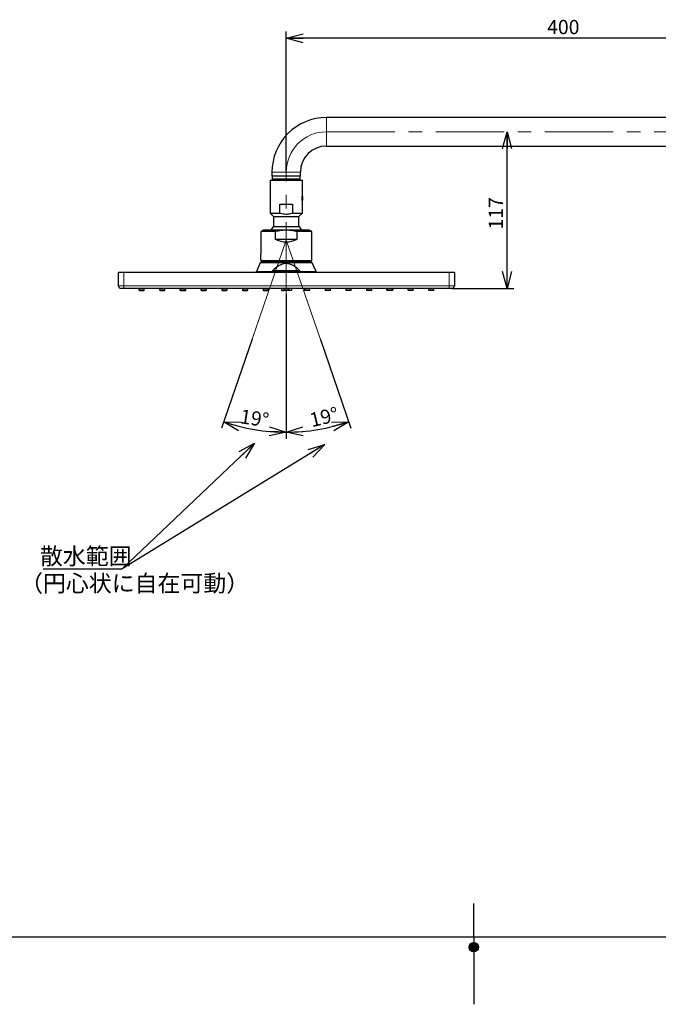
# Model space of a CAD drawing. Units: millimetres. Extents: x 0 to 420, y 0 to 297.
# Drawn here: x 142 to 237, y 0 to 147 of the extents above; entities that cross this region are included whole.
import ezdxf

# ---------------------------------------------------------------- set-up
doc = ezdxf.new("R2010")
doc.units = ezdxf.units.MM
doc.linetypes.add('CENTERX2', pattern=[20.32, 12.7, -2.54, 2.54, -2.54])
doc.layers.add('DEFAULT_LAYER', color=7, linetype='Continuous')
doc.styles.add('SLDTEXTSTYLE0', font='TXT', dxfattribs={"width": 0.7, "bigfont": 'bigfont'})
doc.styles.get("Standard").update_dxf_attribs({"font": 'txt', "bigfont": 'bigfont'})
doc.dimstyles.new('SLDDIMSTYLE0', dxfattribs={"dimtxt": 0.18, "dimasz": 2.5, "dimexe": 0, "dimexo": 0.0625, "dimgap": 0, "dimtad": 0, "dimtih": 1, "dimtoh": 1, "dimdec": 0, "dimrnd": 1e-09, "dimzin": 0, "dimdsep": 46, "dimtxsty": 'Standard', "dimblk1": 'OPEN30', "dimblk2": 'OPEN30', "dimsah": 1, "dimcen": 0.09, "dimadec": 0, "dimazin": 0, "dimtfac": 2.5, "dimtdec": 0, "dimtofl": 0, "dimtmove": 0, "dimatfit": 3, "dimldrblk": 'OPEN30', "dimfxl": 1, "dimfrac": 2, "dimtolj": 1, "dimtzin": 0, "dimarcsym": 0})
doc.dimstyles.new('SLDDIMSTYLE4', dxfattribs={"dimtxt": 2.425347, "dimasz": 2.5, "dimexe": 0, "dimexo": 0.0625, "dimgap": 0.606337, "dimtad": 3, "dimdec": 4, "dimlfac": 5, "dimzin": 12, "dimdsep": 46, "dimtxsty": 'SLDTEXTSTYLE0', "dimblk1": 'OPEN30', "dimblk2": 'OPEN30', "dimsah": 1, "dimcen": 0.09, "dimazin": 3, "dimtfac": 1, "dimtofl": 0, "dimtmove": 0, "dimatfit": 3, "dimldrblk": 'OPEN30', "dimfxl": 1, "dimfrac": 2, "dimtolj": 1, "dimtzin": 12, "dimarcsym": 0})
doc.dimstyles.new('SLDDIMSTYLE5', dxfattribs={"dimtxt": 2.425347, "dimasz": 2.5, "dimexe": 0, "dimexo": 0.0625, "dimgap": 0.606337, "dimtad": 3, "dimdec": 1, "dimlfac": 5, "dimrnd": 1e-09, "dimzin": 12, "dimdsep": 46, "dimtxsty": 'SLDTEXTSTYLE0', "dimblk1": 'OPEN30', "dimblk2": 'OPEN30', "dimsah": 1, "dimcen": 0.09, "dimadec": 0, "dimazin": 3, "dimtfac": 1, "dimtdec": 1, "dimtofl": 0, "dimtmove": 0, "dimatfit": 3, "dimldrblk": 'OPEN30', "dimfxl": 1, "dimfrac": 2, "dimtolj": 1, "dimtzin": 12, "dimarcsym": 0})

# ---------------------------------------------------------------- blocks, each defined once
blk = doc.blocks.new('SW_NOTE_0')
at = {"layer": 'DEFAULT_LAYER', "color": 0}
blk.add_line((-11.76, 0), (0, 0), dxfattribs=at)
blk.add_line((-11.76, 0), (0, 0), dxfattribs=at)
at = {"layer": 'DEFAULT_LAYER', "color": 0, "insert": (-12.26, 3.16), "char_height": 2.5, "attachment_point": 1, "style": 'SLDTEXTSTYLE0'}
blk.add_mtext('散水範囲', dxfattribs=at)
blk = doc.blocks.new('_OPEN30')
at = {"color": 0, "linetype": 'ByBlock', "lineweight": -2}
for p, q in [((-1, 0.267949), (0, 0)), ((0, 0), (-1, -0.267949)), ((0, 0), (-1, 0))]:
    blk.add_line(p, q, dxfattribs=at)
blk = doc.blocks.new('_D_5')
at = {"layer": 'DEFAULT_LAYER'}
for p, q in [((182.09, 105.77), (182.09, 84.2)), ((187.19, 99), (191.73, 85.82))]:
    blk.add_line(p, q, dxfattribs=at)
blk.add_arc((182.09, 113.8), 28.59, 270, 289, dxfattribs=at)
at = {"layer": 'DEFAULT_LAYER', "xscale": 2.5, "yscale": 2.5}
for p, rotation in [((191.4, 86.76), 16.5017215693), ((182.09, 85.2), 182.4982784307)]:
    blk.add_blockref('_OPEN30', p, dxfattribs=dict(at, rotation=rotation))
at = {"layer": 'DEFAULT_LAYER', "insert": (185.4, 87.99), "char_height": 2.117, "attachment_point": 1, "rotation": 13.53, "style": 'SLDTEXTSTYLE0'}
blk.add_mtext('19°', dxfattribs=at)
blk = doc.blocks.new('_D_6')
at = {"layer": 'DEFAULT_LAYER'}
for p, q in [((182.09, 105.77), (182.09, 84.2)), ((177.02, 99.06), (172.45, 85.82))]:
    blk.add_line(p, q, dxfattribs=at)
blk.add_arc((182.09, 113.8), 28.59, 251, 270, dxfattribs=at)
at = {"layer": 'DEFAULT_LAYER', "xscale": 2.5, "yscale": 2.5}
for p, rotation in [((172.78, 86.76), 163.4982784307), ((182.09, 85.2), 357.5017215693)]:
    blk.add_blockref('_OPEN30', p, dxfattribs=dict(at, rotation=rotation))
at = {"layer": 'DEFAULT_LAYER', "insert": (175.42, 88.65), "char_height": 2.117, "attachment_point": 1, "rotation": 351.3797, "style": 'SLDTEXTSTYLE0'}
blk.add_mtext('19°', dxfattribs=at)
blk = doc.blocks.new('_D_7')
at = {"layer": 'DEFAULT_LAYER'}
for p, q in [((214.96, 106.62), (214.96, 129.94)), ((206.72, 106.62), (215.96, 106.62))]:
    blk.add_line(p, q, dxfattribs=at)
at = {"layer": 'DEFAULT_LAYER', "xscale": 2.5, "yscale": 2.5}
for p, rotation in [((214.96, 129.94), 90), ((214.96, 106.62), 270)]:
    blk.add_blockref('_OPEN30', p, dxfattribs=dict(at, rotation=rotation))
at = {"layer": 'DEFAULT_LAYER', "insert": (212.23, 115.4), "char_height": 2.117, "attachment_point": 1, "rotation": 90, "style": 'SLDTEXTSTYLE0'}
blk.add_mtext('117', dxfattribs=at)
blk = doc.blocks.new('_D_8')
at = {"layer": 'DEFAULT_LAYER'}
for p, q in [((182.09, 123.94), (182.09, 144.87)), ((262.09, 143.87), (182.09, 143.87)), ((262.09, 137.94), (262.09, 144.87))]:
    blk.add_line(p, q, dxfattribs=at)
at = {"layer": 'DEFAULT_LAYER', "xscale": 2.5, "yscale": 2.5, "rotation": 180}
blk.add_blockref('_OPEN30', (182.09, 143.87), dxfattribs=at)
at = {"layer": 'DEFAULT_LAYER', "xscale": 2.5, "yscale": 2.5}
blk.add_blockref('_OPEN30', (262.09, 143.87), dxfattribs=at)
at = {"layer": 'DEFAULT_LAYER', "insert": (220.93, 146.6), "char_height": 2.117, "attachment_point": 1, "style": 'SLDTEXTSTYLE0'}
blk.add_mtext('400', dxfattribs=at)

msp = doc.modelspace()

# ---------------------------------------------------------------- linework, layer by layer
at = {"color": 7, "linetype": 'Continuous', "lineweight": 25}
for p, q in [((249.399147, 132.06105), (188.090149, 132.06105)), ((188.090149, 127.82105), (258.430151, 127.82105)), ((179.970149, 123.94105), (179.970149, 123.34105)), ((184.210149, 123.34105), (179.970149, 123.34105)), ((179.994649, 123.34105), (179.994649, 122.941051)), ((184.185649, 122.941051), (184.185649, 123.34105)), ((184.210149, 123.34105), (184.210149, 123.941051)), ((179.690149, 122.74105), (179.690149, 117.841051)), ((179.690149, 122.74105), (184.490149, 122.74105)), ((179.994649, 122.941051), (179.994649, 122.74105)), ((179.994649, 122.941051), (184.185649, 122.941051)), ((184.185649, 122.74105), (184.185649, 122.941051)), ((184.490149, 120.357991), (184.490149, 122.74105)), ((184.490149, 120.301051), (184.490149, 119.781051)), ((181.130983, 119.141051), (183.049316, 119.141051)), ((181.130983, 117.841051), (181.130983, 119.141051)), ((183.049316, 119.141051), (183.049316, 117.841051)), ((184.490149, 117.841051), (184.490149, 119.724136)), ((179.690149, 117.841051), (180.190149, 117.341051)), ((179.690149, 117.841051), (181.130983, 117.841051)), ((180.190149, 117.341051), (180.190149, 115.845046)), ((180.190149, 117.341051), (183.990149, 117.341051)), ((183.049316, 117.841051), (184.490149, 117.841051)), ((183.990149, 117.341051), (184.490149, 117.841051)), ((183.990149, 115.845046), (183.990149, 117.341051)), ((180.190149, 115.845046), (179.91756, 115.505378)), ((180.190149, 115.845046), (183.990149, 115.845046)), ((178.690149, 115.305981), (178.290149, 115.07504)), ((178.290149, 115.07504), (178.290149, 111.680823)), ((180.497196, 115.07504), (178.290149, 115.07504)), ((185.490149, 115.305981), (178.690149, 115.305981)), ((179.91756, 115.505378), (179.795731, 115.305981)), ((180.497196, 113.947401), (180.497196, 115.07504)), ((183.683103, 115.07504), (183.683103, 113.947401)), ((185.890149, 115.07504), (183.683103, 115.07504)), ((185.890149, 115.07504), (185.490149, 115.305981)), ((185.890149, 110.76598), (185.890149, 115.07504)), ((178.237649, 110.413264), (177.649725, 109.153426)), ((178.350149, 110.525764), (178.237649, 110.413264)), ((185.942649, 110.413264), (178.237649, 110.413264)), ((178.290149, 110.890176), (178.290149, 110.76598)), ((178.290149, 110.76598), (178.390149, 110.66598)), ((178.290149, 110.76598), (185.890149, 110.76598)), ((178.350149, 110.525764), (185.830149, 110.525764)), ((185.790149, 110.66598), (178.390149, 110.66598)), ((179.032549, 110.66598), (178.892333, 110.525764)), ((185.287966, 110.525764), (185.147749, 110.66598)), ((185.790149, 110.66598), (185.890149, 110.76598)), ((185.942649, 110.413264), (185.830149, 110.525764)), ((186.530574, 109.153426), (185.942649, 110.413264)), ((157.123762, 107.022628), (157.123762, 108.962628)), ((157.183762, 109.022628), (157.923762, 109.022628)), ((157.923762, 109.022628), (206.323762, 109.022628)), ((183.981792, 109.225764), (180.198507, 109.225764)), ((206.323762, 109.022628), (207.063763, 109.022628)), ((207.123762, 108.962628), (207.123762, 107.022628)), ((157.923762, 106.622628), (157.523762, 106.622628)), ((206.323762, 106.622628), (157.923762, 106.622628)), ((160.163762, 106.622628), (160.163762, 106.382628)), ((160.223762, 106.322628), (160.903762, 106.322628)), ((160.963762, 106.382628), (160.963762, 106.622628)), ((163.243762, 106.622628), (163.243762, 106.382628)), ((163.303762, 106.322628), (163.983762, 106.322628)), ((164.043762, 106.382628), (164.043762, 106.622628)), ((166.273762, 106.622628), (166.273762, 106.382628)), ((166.323762, 106.622628), (166.323762, 106.382628)), ((166.333762, 106.322628), (166.383762, 106.322628)), ((166.383762, 106.322628), (167.063762, 106.322628)), ((167.063762, 106.322628), (167.113762, 106.322628)), ((167.123762, 106.382628), (167.123762, 106.622628)), ((167.173762, 106.382628), (167.173762, 106.622628)), ((169.403762, 106.622628), (169.403762, 106.382628)), ((169.463762, 106.322628), (170.143762, 106.322628)), ((170.203762, 106.382628), (170.203762, 106.622628)), ((172.483762, 106.622628), (172.483762, 106.382628)), ((172.543762, 106.322628), (173.223762, 106.322628)), ((173.283762, 106.382628), (173.283762, 106.622628)), ((175.563762, 106.622628), (175.563762, 106.382628)), ((175.623762, 106.322628), (176.303762, 106.322628)), ((176.363762, 106.382628), (176.363762, 106.622628)), ((178.643762, 106.622628), (178.643762, 106.382628)), ((178.703762, 106.322628), (179.383762, 106.322628)), ((179.443762, 106.382628), (179.443762, 106.622628)), ((181.332297, 106.622628), (181.364796, 106.374826)), ((181.424286, 106.322628), (181.753762, 106.322628)), ((181.723762, 106.622628), (181.723762, 106.382628)), ((182.463762, 106.322628), (181.783762, 106.322628)), ((182.823238, 106.322628), (182.493762, 106.322628)), ((182.523762, 106.382628), (182.523762, 106.622628)), ((182.915228, 106.622628), (182.882729, 106.374826)), ((184.803762, 106.622628), (184.803762, 106.382628)), ((185.543762, 106.322628), (184.863762, 106.322628)), ((185.603762, 106.382628), (185.603762, 106.622628)), ((187.883762, 106.622628), (187.883762, 106.382628)), ((188.623762, 106.322628), (187.943762, 106.322628)), ((188.683762, 106.382628), (188.683762, 106.622628)), ((190.963762, 106.622628), (190.963762, 106.382628)), ((191.703762, 106.322628), (191.023762, 106.322628)), ((191.763762, 106.382628), (191.763762, 106.622628)), ((194.043762, 106.622628), (194.043762, 106.382628)), ((194.783762, 106.322628), (194.103762, 106.322628)), ((194.843763, 106.382628), (194.843763, 106.622628)), ((197.073762, 106.382628), (197.073762, 106.622628)), ((197.123763, 106.622628), (197.123763, 106.382628)), ((197.183763, 106.322628), (197.133762, 106.322628)), ((197.863763, 106.322628), (197.183763, 106.322628)), ((197.913763, 106.322628), (197.863763, 106.322628)), ((197.923763, 106.382628), (197.923763, 106.622628)), ((197.973763, 106.622628), (197.973763, 106.382628)), ((200.203763, 106.622628), (200.203763, 106.382628)), ((200.943763, 106.322628), (200.263763, 106.322628)), ((201.003763, 106.382628), (201.003763, 106.622628)), ((203.283763, 106.622628), (203.283763, 106.382628)), ((204.023763, 106.322628), (203.343763, 106.322628)), ((204.083763, 106.382628), (204.083763, 106.622628)), ((206.723763, 106.622628), (206.323762, 106.622628)), ((210, 10), (210, 15)), ((410, 10), (20, 10)), ((209.300972, 8.463158), (210.036842, 9.199028)), ((209.309165, 8.612772), (209.887228, 9.190835)), ((209.318682, 8.339447), (210.160553, 9.181318)), ((209.353157, 8.2325), (210.2675, 9.146843)), ((209.380129, 8.825158), (209.674842, 9.119871)), ((209.400579, 8.138501), (210.361499, 9.099421)), ((209.459151, 8.055651), (210.444349, 9.040849)), ((209.528014, 7.983093), (210.516907, 8.971986)), ((209.607054, 7.920712), (210.579288, 8.892946)), ((209.696842, 7.869078), (210.630922, 8.803158)), ((210, 10), (210, 0)), ((209.798759, 7.829574), (210.670426, 8.701241)), ((209.915708, 7.805102), (210.694898, 8.584292)), ((210.054152, 7.802124), (210.697876, 8.445848)), ((210.233608, 7.840159), (210.659841, 8.266392))]:
    msp.add_line(p, q, dxfattribs=at)
at = {"color": 8, "linetype": 'Continuous', "lineweight": 18}
for p, q in [((188.090149, 129.941051), (188.090149, 132.06105)), ((188.090149, 127.82105), (188.090149, 129.941051)), ((182.090149, 123.941051), (179.970149, 123.94105)), ((184.210149, 123.941051), (182.090149, 123.941051)), ((180.497196, 113.947401), (183.683103, 113.947401)), ((183.618071, 113.876691), (180.562227, 113.876691)), ((157.923762, 108.962628), (157.123762, 108.962628)), ((157.923762, 109.022628), (157.923762, 108.962628)), ((157.923762, 108.962628), (157.923762, 107.022628)), ((206.323762, 108.962628), (157.923762, 108.962628)), ((177.649725, 109.153426), (186.530574, 109.153426)), ((180.120105, 109.305764), (184.060193, 109.305764)), ((206.323762, 109.022628), (206.323762, 108.962628)), ((206.323762, 107.022628), (206.323762, 108.962628)), ((207.123762, 108.962628), (206.323762, 108.962628)), ((157.123762, 107.022628), (157.923762, 107.022628)), ((157.923762, 107.022628), (206.323762, 107.022628)), ((157.923762, 107.022628), (157.923762, 106.622628)), ((160.963762, 106.382628), (160.163762, 106.382628)), ((164.043762, 106.382628), (163.243762, 106.382628)), ((167.123762, 106.382628), (166.323762, 106.382628)), ((170.203762, 106.382628), (169.403762, 106.382628)), ((173.283762, 106.382628), (172.483762, 106.382628)), ((176.363762, 106.382628), (175.563762, 106.382628)), ((179.443762, 106.382628), (178.643762, 106.382628)), ((181.373497, 106.374976), (181.364796, 106.374826)), ((181.399265, 106.37542), (181.373497, 106.374976)), ((181.441111, 106.37614), (181.399265, 106.37542)), ((181.497426, 106.377111), (181.441111, 106.37614)), ((181.566047, 106.378293), (181.497426, 106.377111)), ((181.644335, 106.379642), (181.566047, 106.378293)), ((181.723784, 106.381011), (181.644335, 106.379642)), ((181.723762, 106.382628), (182.523762, 106.382628)), ((182.523741, 106.381011), (182.603189, 106.379642)), ((182.603189, 106.379642), (182.681478, 106.378293)), ((182.681478, 106.378293), (182.750098, 106.377111)), ((182.750098, 106.377111), (182.806413, 106.37614)), ((182.806413, 106.37614), (182.848259, 106.37542)), ((182.848259, 106.37542), (182.874028, 106.374976)), ((182.874028, 106.374976), (182.882729, 106.374826)), ((184.803762, 106.382628), (185.603762, 106.382628)), ((187.883762, 106.382628), (188.683762, 106.382628)), ((190.963762, 106.382628), (191.763762, 106.382628)), ((194.043762, 106.382628), (194.843763, 106.382628)), ((197.123763, 106.382628), (197.923763, 106.382628)), ((200.203763, 106.382628), (201.003763, 106.382628)), ((203.283763, 106.382628), (204.083763, 106.382628)), ((206.323762, 107.022628), (207.123762, 107.022628)), ((206.323762, 107.022628), (206.323762, 106.622628))]:
    msp.add_line(p, q, dxfattribs=at)
at = {"color": 7, "linetype": 'Continuous', "lineweight": 25}
msp.add_circle((210, 8.5), 0.7, dxfattribs=at)
for centre, radius, start, end in [((188.090149, 123.941051), 8.12, 90.00000095, 180.00000595), ((188.090149, 123.941051), 3.88, 90.00000198, 179.99999405), ((182.090149, 114.041051), 2.62, 28.86827345, 43.51527424), ((182.090149, 117.35598), 3.8, 246.2914291, 293.7085709), ((157.183762, 108.962628), 0.06, 90.00045307, 180), ((177.794714, 109.085764), 0.16, 154.98310652, 202.02431284), ((186.385584, 109.085764), 0.16, 337.97568716, 25.01689348), ((207.063762, 108.962628), 0.06, 359.99993938, 89.99953697), ((157.523762, 107.022628), 0.4, 180, 269.99990267), ((160.223762, 106.382628), 0.06, 180.00001089, 270), ((160.903762, 106.382627), 0.06, 270, 0.00058904), ((163.303762, 106.382628), 0.06, 180, 270), ((163.983762, 106.382628), 0.06, 270, 0), ((166.333762, 106.382628), 0.06, 180.00001089, 269.99946725), ((166.383762, 106.382628), 0.06, 180, 270), ((167.063762, 106.382628), 0.06, 270, 0), ((167.113762, 106.382628), 0.06, 270, 359.99998911), ((169.463762, 106.382628), 0.06, 180, 270), ((170.143762, 106.382628), 0.06, 270, 0), ((172.543762, 106.382628), 0.06, 180.00001089, 270), ((173.223762, 106.382628), 0.06, 270, 359.9999413), ((175.623762, 106.382628), 0.06, 180, 270), ((176.303762, 106.382628), 0.06, 270, 0), ((178.703762, 106.382628), 0.06, 180, 270), ((179.383762, 106.382628), 0.06, 270, 0), ((181.424286, 106.382628), 0.06, 187.47156646, 269.99998693), ((181.783762, 106.382628), 0.06, 180, 270), ((182.463762, 106.382628), 0.06, 270, 0), ((182.823238, 106.382628), 0.06, 270, 352.52844082), ((184.863762, 106.382628), 0.06, 180.00001089, 270), ((185.543762, 106.382628), 0.06, 270, 0.00000505), ((187.943762, 106.382628), 0.06, 180.00001089, 270), ((188.623762, 106.382628), 0.06, 270, 0.00002099), ((191.023762, 106.382628), 0.06, 180, 270), ((191.703762, 106.382628), 0.06, 270, 0), ((194.103762, 106.382628), 0.06, 180.00001089, 270), ((194.783762, 106.382628), 0.06, 270, 359.99969713), ((197.133763, 106.382628), 0.06, 180.00001089, 269.99930787), ((197.183763, 106.382628), 0.06, 180.00001089, 270), ((197.863763, 106.382628), 0.06, 270, 359.99935733), ((197.913763, 106.382628), 0.06, 270.00053275, 359.99998911), ((200.263763, 106.382628), 0.06, 180.00001089, 270), ((200.943763, 106.382628), 0.06, 270, 359.99937326), ((203.343763, 106.382628), 0.06, 180.00001089, 270), ((204.023763, 106.382628), 0.06, 270, 359.9993892), ((206.723762, 107.022628), 0.4, 270.00009733, 360)]:
    msp.add_arc(centre, radius, start, end, dxfattribs=at)
at = {"color": 8, "linetype": 'Continuous', "lineweight": 18}
for centre, start_param, end_param in [((166.723762, 106.382628), 3.1415886, 3.617992749), ((166.723762, 106.382628), 5.8067848584, 6.2831998893), ((197.523762, 106.382628), 3.1415397065, 3.617991829), ((197.523762, 106.382628), 5.8067839285, 6.2832275589)]:
    msp.add_ellipse(centre, major_axis=(0.45, 0), ratio=0.0173378716, start_param=start_param, end_param=end_param, dxfattribs=at)
at = {"color": 7, "linetype": 'Continuous', "lineweight": 25}
for points in [[(184.470789, 120.162411), (184.472944, 120.200866), (184.475895, 120.236028), (184.478831, 120.26523)], [(184.478831, 120.26523), (184.481809, 120.294846), (184.484772, 120.318331), (184.48684, 120.33389)], [(184.486835, 120.333856), (184.485701, 120.324514), (184.484267, 120.312034), (184.482834, 120.299553)], [(184.490149, 120.358003), (184.490199, 120.358785), (184.489126, 120.352722), (184.486835, 120.333856)], [(184.48684, 120.33389), (184.488926, 120.349591), (184.490099, 120.357221), (184.490149, 120.358003)], [(184.467447, 120.041051), (184.467621, 120.061887), (184.467796, 120.082722), (184.468321, 120.103108)], [(184.468321, 120.103108), (184.468845, 120.123444), (184.469719, 120.143333), (184.470789, 120.162411)], [(178.295176, 111.629245), (178.293202, 111.653254), (178.291459, 111.67202), (178.290877, 111.678268)], [(178.301713, 111.537244), (178.299554, 111.573278), (178.297239, 111.60413), (178.295176, 111.629245)], [(178.307329, 111.413565), (178.305961, 111.458159), (178.303919, 111.500409), (178.301713, 111.537244)], [(178.290545, 110.890176), (178.290593, 110.890647), (178.290642, 110.891117), (178.291178, 110.896926)], [(178.291178, 110.896926), (178.291909, 110.904868), (178.293551, 110.922788), (178.295388, 110.945321)], [(178.295388, 110.945321), (178.297273, 110.968435), (178.299364, 110.996402), (178.301347, 111.028713)], [(178.301347, 111.028713), (178.303424, 111.062547), (178.305383, 111.101145), (178.306798, 111.142085)], [(178.306798, 111.142085), (178.308275, 111.184831), (178.309158, 111.230131), (178.309271, 111.275615)], [(178.309271, 111.275615), (178.309387, 111.322247), (178.308694, 111.369073), (178.307329, 111.413565)]]:
    msp.add_open_spline(points, degree=3, dxfattribs=at)
for points, knots in [([(184.490144, 119.724136), (184.490146, 119.724123), (184.491252, 119.715904), (184.487214, 119.744325), (184.479009, 119.809506), (184.471449, 119.89903), (184.467969, 119.978713), (184.46762, 120.020319), (184.467447, 120.041051)], [0, 0, 0, 0, 0.000400579, 0.2545736319, 0.5060161966, 0.753695258, 0.8772700719, 1, 1, 1, 1]), ([(183.049316, 117.841051), (182.92981, 117.797562), (182.598976, 117.677167), (182.11013, 117.618417), (181.624726, 117.680044), (181.330913, 117.763597), (181.16965, 117.826071), (181.130983, 117.841051)], [0, 0, 0, 0, 0.1937257055, 0.5363012653, 0.7363936777, 0.9367934041, 1, 1, 1, 1]), ([(183.683103, 115.07504), (183.562437, 115.102601), (183.121982, 115.203204), (182.336617, 115.298315), (181.383194, 115.263063), (180.775548, 115.134111), (180.497196, 115.07504)], [0, 0, 0, 0, 0.1154287153, 0.421338011, 0.7349252389, 1, 1, 1, 1]), ([(180.562227, 113.876691), (180.548106, 113.883763), (180.528028, 113.893817), (180.507525, 113.915398), (180.498514, 113.93177), (180.497552, 113.943175), (180.497196, 113.947401)], [0, 0, 0, 0, 0.4765186383, 0.6775173495, 0.8804837684, 1, 1, 1, 1]), ([(183.683103, 113.947401), (183.682577, 113.942255), (183.681402, 113.930745), (183.670494, 113.911942), (183.649389, 113.892126), (183.629452, 113.8823), (183.618071, 113.876691)], [0, 0, 0, 0, 0.1453234197, 0.3250341805, 0.6147112965, 1, 1, 1, 1]), ([(184.060193, 109.305764), (183.975521, 109.385126), (183.759584, 109.587519), (183.382988, 109.879797), (182.885362, 110.164536), (182.380213, 110.313439), (181.912748, 110.314677), (181.41935, 110.216498), (180.785074, 109.902356), (180.359967, 109.520962), (180.120105, 109.305764)], [0, 0, 0, 0, 0.0769060474, 0.1961293097, 0.3150152646, 0.455489912, 0.5389993921, 0.6225834001, 0.7870467416, 1, 1, 1, 1]), ([(180.198507, 109.225764), (180.174054, 109.226778), (180.14229, 109.228094), (180.11262, 109.243754), (180.103135, 109.254218), (180.099366, 109.264777), (180.100034, 109.27561), (180.10509, 109.288266), (180.11253, 109.298186), (180.118532, 109.30419), (180.120105, 109.305764)], [0, 0, 0, 0, 0.4459120098, 0.5792373479, 0.6642184446, 0.7308083645, 0.7976969415, 0.8594402688, 0.9631639372, 1, 1, 1, 1]), ([(184.060193, 109.305764), (184.064152, 109.301621), (184.07211, 109.293295), (184.079326, 109.279727), (184.081087, 109.267436), (184.078595, 109.256837), (184.070153, 109.24554), (184.048297, 109.232853), (184.016978, 109.226677), (183.991734, 109.226022), (183.981792, 109.225764)], [0, 0, 0, 0, 0.0944449447, 0.1898333371, 0.2523967363, 0.3149973858, 0.3980596877, 0.5347890528, 0.8167779715, 1, 1, 1, 1])]:
    msp.add_open_spline(points, degree=3, knots=knots, dxfattribs=at)
at = {"layer": 'DEFAULT_LAYER', "linetype": 'CENTERX2', "lineweight": 18, "ltscale": 0.8}
for p, q in [((188.093497, 129.94105), (275.514208, 129.94105)), ((182.090149, 106.332234), (182.090149, 123.937792))]:
    msp.add_line(p, q, dxfattribs=at)
at = {"layer": 'DEFAULT_LAYER', "lineweight": 18}
for p, q in [((182.090149, 113.798361), (177.015109, 99.059374)), ((182.090149, 113.798361), (187.18547, 99.000475)), ((182.090149, 106.325764), (182.090149, 105.770958))]:
    msp.add_line(p, q, dxfattribs=at)
at = {"layer": 'DEFAULT_LAYER', "linetype": 'CENTERX2', "lineweight": 18, "ltscale": 0.8}
msp.add_arc((188.090149, 123.941051), 6, 90.20215034, 179.93790446, dxfattribs=at)

# ---------------------------------------------------------------- block references
at = {"layer": 'DEFAULT_LAYER'}
msp.add_blockref('SW_NOTE_0', (157.695835, 64.835419), dxfattribs=at)

# ---------------------------------------------------------------- texts
at = {"layer": 'DEFAULT_LAYER', "insert": (142.472156, 63.947782), "char_height": 2.5, "attachment_point": 1, "style": 'SLDTEXTSTYLE0'}
msp.add_mtext('（円心状に自在可動）', dxfattribs=at)

# ---------------------------------------------------------------- dimensions: what is measured, and where the dimension line sits
at = {"layer": 'DEFAULT_LAYER'}
dim = msp.add_linear_dim(base=(182.090149, 143.870522), p1=(262.09015, 137.94105), p2=(182.090149, 123.941051), dimstyle='SLDDIMSTYLE5', dxfattribs=at)
dim.commit()
dim.dimension.update_dxf_attribs({"geometry": '_D_8', "text_midpoint": (223.047778, 143.870522), "dimtype": 160})
dim = msp.add_linear_dim(base=(214.955154, 129.94105), p1=(206.723762, 106.622628), p2=(188.093497, 129.94105), angle=90, dimstyle='SLDDIMSTYLE5', dxfattribs=at)
dim.commit()
dim.dimension.update_dxf_attribs({"geometry": '_D_7', "text_midpoint": (214.955154, 117.517315), "dimtype": 160})
for base, line1, line2, picture, middle in [((177.370626, 85.595601), ((177.015109, 99.059374), (182.090149, 113.798361)), ((182.090149, 105.770958), (182.090149, 106.325764)), '_D_6', (177.804173, 85.526467)), ((186.809673, 85.595601), ((182.090149, 105.770958), (182.090149, 106.325764)), ((187.18547, 99.000475), (182.090149, 113.798361)), '_D_5', (188.780035, 85.997012))]:
    dim = msp.add_angular_dim_2l(base=base, line1=line1, line2=line2, dimstyle='SLDDIMSTYLE4', dxfattribs=at)
    dim.commit()
    dim.dimension.update_dxf_attribs({"geometry": picture, "text_midpoint": middle, "dimtype": 162})

# ---------------------------------------------------------------- leaders
for points in [[(177.373461, 83.553813), (157.695835, 64.835419)], [(187.845785, 83.379883), (157.695835, 64.835419)]]:
    msp.add_leader(points, dimstyle='SLDDIMSTYLE0', dxfattribs=at)

doc.saveas('drawing.dxf')
